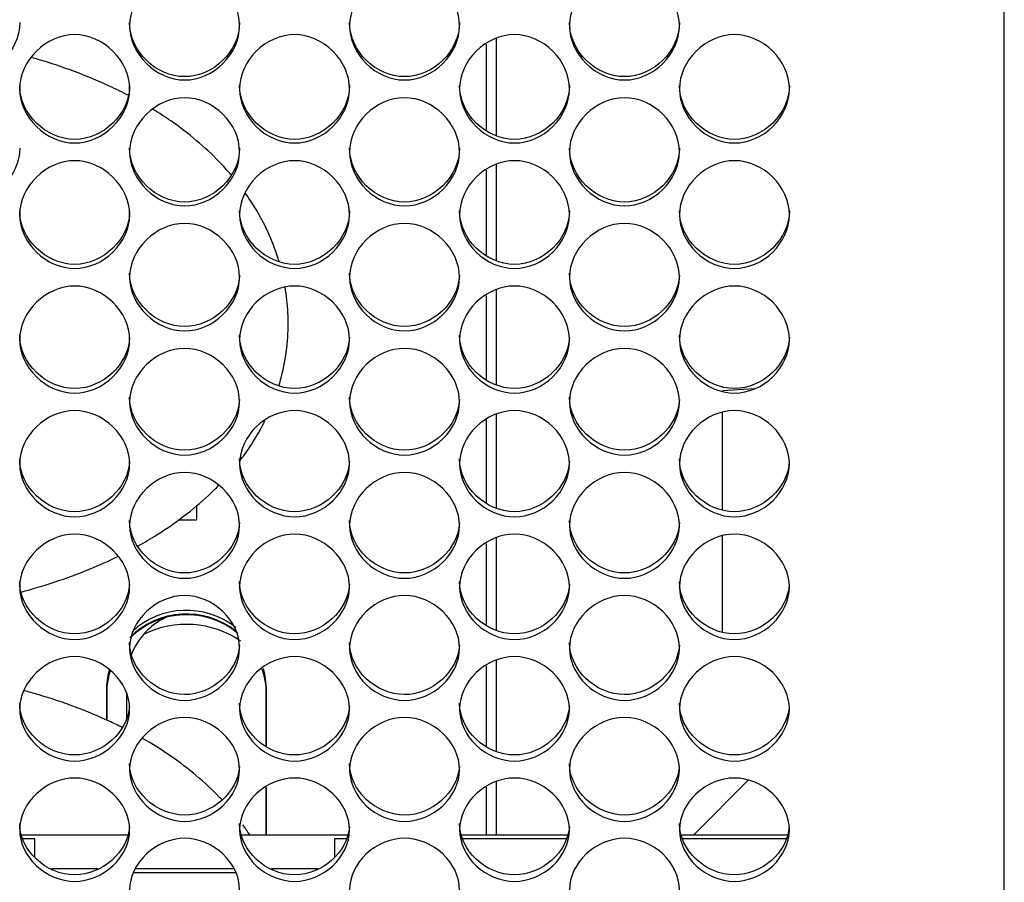
# Model space of a CAD drawing. Units: millimetres. Extents: x 43 to 240, y 48 to 199.
# Drawn here: x 191 to 193, y 90 to 93 of the extents above; entities that cross this region are included whole.
import ezdxf

# ---------------------------------------------------------------- set-up
doc = ezdxf.new("R2010")
doc.units = ezdxf.units.MM
for name, color, linetype in [('1MELECELEMENT', 7, 'Continuous'), ('2M_COILSHORTER', 7, 'Continuous'), ('5312270', 7, 'Continuous'), ('6211650', 7, 'Continuous'), ('6341213', 7, 'Continuous'), ('6641700B', 7, 'Continuous'), ('6791690', 7, 'Continuous'), ('7661202', 7, 'Continuous'), ('Default', 7, 'Continuous'), ('END_BRACKET2', 7, 'Continuous'), ('END_BRACKET26040', 7, 'Continuous'), ('END_BRACKET2SHOR', 7, 'Continuous')]:
    doc.layers.add(name, color=color, linetype=linetype)

# ---------------------------------------------------------------- blocks, each defined once
blk = doc.blocks.new('SE3')
at = {"layer": '1MELECELEMENT', "color": 7, "linetype": 'Continuous'}
for p in [(191.4603, 91.2853), (191.4142, 91.2513)]:
    blk.add_line(p, (191.4603, 91.2513), dxfattribs=at)
at = {"layer": '2M_COILSHORTER', "color": 7, "linetype": 'Continuous'}
for points, knots in [([(191.291, 92.3118), (191.2751, 92.3201), (191.2314, 92.3416), (191.1566, 92.3727), (191.0906, 92.3948), (191.054, 92.4055), (191.0487, 92.407)], [0.76245719, 0.76245719, 0.76245719, 0.76245719, 0.78096534, 0.81239735, 0.84374554, 0.84908413, 0.84908413, 0.84908413, 0.84908413]), ([(191.5465, 92.1145), (191.5371, 92.1254), (191.5101, 92.1551), (191.4609, 92.2009), (191.4048, 92.2436), (191.367, 92.2681), (191.352, 92.2773)], [0.64681809, 0.64681809, 0.64681809, 0.64681809, 0.66248648, 0.69044167, 0.71961027, 0.7380893, 0.7380893, 0.7380893, 0.7380893]), ([(191.667, 91.8973), (191.6661, 91.9001), (191.6584, 91.9251), (191.6405, 91.9712), (191.6117, 92.025), (191.5908, 92.0566), (191.5824, 92.0685)], [0.55619489, 0.55619489, 0.55619489, 0.55619489, 0.55941953, 0.58438026, 0.60969759, 0.62562707, 0.62562707, 0.62562707, 0.62562707]), ([(191.6665, 91.5868), (191.6705, 91.6001), (191.6802, 91.6369), (191.6895, 91.698), (191.6907, 91.7674), (191.6857, 91.8123), (191.682, 91.8334)], [0.44316942, 0.44316942, 0.44316942, 0.44316942, 0.45815803, 0.48413776, 0.509517, 0.53260599, 0.53260599, 0.53260599, 0.53260599]), ([(191.5695, 91.3998), (191.5777, 91.4106), (191.5991, 91.4405), (191.6188, 91.474), (191.6302, 91.4965), (191.6311, 91.4981)], [0.36649463, 0.36649463, 0.36649463, 0.36649463, 0.38121905, 0.40666823, 0.40864867, 0.40864867, 0.40864867, 0.40864867]), ([(191.3149, 91.1868), (191.331, 91.1958), (191.3735, 91.2209), (191.4355, 91.2642), (191.4848, 91.3067), (191.5095, 91.3312), (191.5153, 91.3372)], [0.24693552, 0.24693552, 0.24693552, 0.24693552, 0.26602924, 0.29869882, 0.32733404, 0.33639991, 0.33639991, 0.33639991, 0.33639991]), ([(191.0216, 91.0713), (191.0498, 91.0788), (191.1089, 91.0964), (191.1895, 91.1261), (191.2408, 91.149), (191.2632, 91.1599)], [0.14193771, 0.14193771, 0.14193771, 0.14193771, 0.16983067, 0.20144232, 0.22685397, 0.22685397, 0.22685397, 0.22685397]), ([(191.2736, 90.7332), (191.2633, 90.7384), (191.2252, 90.7567), (191.1566, 90.7852), (191.0841, 90.8095), (191.0408, 90.8218), (191.0288, 90.825)], [0.76915414, 0.76915414, 0.76915414, 0.76915414, 0.78096534, 0.81239735, 0.84374554, 0.85570273, 0.85570273, 0.85570273, 0.85570273]), ([(191.5244, 90.5516), (191.5221, 90.5541), (191.502, 90.5751), (191.4609, 90.6134), (191.3969, 90.6621), (191.35, 90.6915), (191.3258, 90.7054)], [0.65883399, 0.65883399, 0.65883399, 0.65883399, 0.66248648, 0.69044167, 0.71961027, 0.74875079, 0.74875079, 0.74875079, 0.74875079])]:
    blk.add_open_spline(points, degree=3, knots=knots, dxfattribs=at)
blk.add_open_spline([(191.5933, 90.4651), (191.5879, 90.4733), (191.5823, 90.4813), (191.5765, 90.4891)], degree=3, dxfattribs=at)
at = {"layer": '5312270', "color": 7, "linetype": 'Continuous'}
for p, q in [((191.0558, 90.4548), (191.0259, 90.4548)), ((191.0558, 90.4232), (191.0558, 90.4548)), ((191.8058, 90.4548), (191.8058, 90.4232)), ((191.8356, 90.4548), (191.8058, 90.4548)), ((192.3856, 90.4548), (192.1259, 90.4548)), ((192.9356, 90.4548), (192.6759, 90.4548)), ((191.0558, 90.4091), (191.0558, 90.4232)), ((191.8058, 90.4232), (191.8058, 90.4091)), ((191.2139, 90.3791), (191.0977, 90.3791)), ((191.5543, 90.3791), (191.3073, 90.3791)), ((191.7639, 90.3791), (191.6477, 90.3791)), ((191.559, 90.3697), (191.3026, 90.3697))]:
    blk.add_line(p, q, dxfattribs=at)
for points, knots in [([(191.2933, 92.4866), (191.2933, 92.5212), (191.3255, 92.5905), (191.4308, 92.6386), (191.5361, 92.5905), (191.5844, 92.4866), (191.5361, 92.3828), (191.4308, 92.335), (191.3255, 92.3828), (191.2933, 92.452), (191.2933, 92.4866)], [0, 0, 0, 0, 0.125103, 0.25, 0.374897, 0.5, 0.625103, 0.75, 0.874897, 1, 1, 1, 1]), ([(191.8433, 92.4866), (191.8433, 92.5212), (191.8755, 92.5905), (191.9808, 92.6386), (192.0861, 92.5905), (192.1344, 92.4866), (192.0861, 92.3828), (191.9808, 92.335), (191.8755, 92.3828), (191.8433, 92.452), (191.8433, 92.4866)], [0, 0, 0, 0, 0.125103, 0.25, 0.374897, 0.5, 0.625103, 0.75, 0.874897, 1, 1, 1, 1]), ([(192.3933, 92.4866), (192.3933, 92.5212), (192.4255, 92.5905), (192.5308, 92.6386), (192.6361, 92.5905), (192.6844, 92.4866), (192.6361, 92.3828), (192.5308, 92.335), (192.4255, 92.3828), (192.3933, 92.452), (192.3933, 92.4866)], [0, 0, 0, 0, 0.125103, 0.25, 0.374897, 0.5, 0.625103, 0.75, 0.874897, 1, 1, 1, 1]), ([(191.0183, 92.4944), (191.0183, 92.4236), (190.9528, 92.3593), (190.8088, 92.3593), (190.7433, 92.4236), (190.7433, 92.4944)], [0.5, 0.5, 0.5, 0.5, 0.75, 0.75, 1, 1, 1, 1]), ([(191.5683, 92.4944), (191.5683, 92.4236), (191.5028, 92.3593), (191.3588, 92.3593), (191.2933, 92.4236), (191.2933, 92.4944)], [0.5, 0.5, 0.5, 0.5, 0.75, 0.75, 1, 1, 1, 1]), ([(192.1183, 92.4944), (192.1183, 92.4236), (192.0528, 92.3593), (191.9088, 92.3593), (191.8433, 92.4236), (191.8433, 92.4944)], [0.5, 0.5, 0.5, 0.5, 0.75, 0.75, 1, 1, 1, 1]), ([(192.6683, 92.4944), (192.6683, 92.4236), (192.6028, 92.3593), (192.4588, 92.3593), (192.3933, 92.4236), (192.3933, 92.4944)], [0.5, 0.5, 0.5, 0.5, 0.75, 0.75, 1, 1, 1, 1]), ([(191.0183, 92.3288), (191.0183, 92.3633), (191.0505, 92.4324), (191.1558, 92.4804), (191.2611, 92.4324), (191.3094, 92.3287), (191.2611, 92.2253), (191.1558, 92.1776), (191.0505, 92.2253), (191.0183, 92.2942), (191.0183, 92.3288)], [0, 0, 0, 0, 0.125103, 0.25, 0.374897, 0.5, 0.625103, 0.75, 0.874897, 1, 1, 1, 1]), ([(191.5683, 92.3288), (191.5683, 92.3633), (191.6005, 92.4324), (191.7058, 92.4804), (191.8111, 92.4324), (191.8594, 92.3287), (191.8111, 92.2253), (191.7058, 92.1776), (191.6005, 92.2253), (191.5683, 92.2942), (191.5683, 92.3288)], [0, 0, 0, 0, 0.125103, 0.25, 0.374897, 0.5, 0.625103, 0.75, 0.874897, 1, 1, 1, 1]), ([(192.1183, 92.3288), (192.1183, 92.3633), (192.1505, 92.4324), (192.2558, 92.4804), (192.3611, 92.4324), (192.4094, 92.3287), (192.3611, 92.2253), (192.2558, 92.1776), (192.1505, 92.2253), (192.1183, 92.2942), (192.1183, 92.3288)], [0, 0, 0, 0, 0.125103, 0.25, 0.374897, 0.5, 0.625103, 0.75, 0.874897, 1, 1, 1, 1]), ([(192.6683, 92.3288), (192.6683, 92.3633), (192.7005, 92.4324), (192.8058, 92.4804), (192.9111, 92.4324), (192.9594, 92.3287), (192.9111, 92.2253), (192.8058, 92.1776), (192.7005, 92.2253), (192.6683, 92.2942), (192.6683, 92.3288)], [0, 0, 0, 0, 0.125103, 0.25, 0.374897, 0.5, 0.625103, 0.75, 0.874897, 1, 1, 1, 1]), ([(191.2933, 92.3372), (191.2933, 92.2665), (191.2278, 92.2024), (191.0838, 92.2024), (191.0183, 92.2665), (191.0183, 92.3372)], [0.5, 0.5, 0.5, 0.5, 0.75, 0.75, 1, 1, 1, 1]), ([(191.8433, 92.3372), (191.8433, 92.2665), (191.7778, 92.2024), (191.6338, 92.2024), (191.5683, 92.2665), (191.5683, 92.3372)], [0.5, 0.5, 0.5, 0.5, 0.75, 0.75, 1, 1, 1, 1]), ([(192.3933, 92.3372), (192.3933, 92.2665), (192.3278, 92.2024), (192.1838, 92.2024), (192.1183, 92.2665), (192.1183, 92.3372)], [0.5, 0.5, 0.5, 0.5, 0.75, 0.75, 1, 1, 1, 1]), ([(192.9433, 92.3372), (192.9433, 92.2665), (192.8778, 92.2024), (192.7338, 92.2024), (192.6683, 92.2665), (192.6683, 92.3372)], [0.5, 0.5, 0.5, 0.5, 0.75, 0.75, 1, 1, 1, 1]), ([(191.2933, 92.1714), (191.2933, 92.2058), (191.3255, 92.2747), (191.4308, 92.3225), (191.5361, 92.2747), (191.5844, 92.1713), (191.5361, 92.0682), (191.4308, 92.0206), (191.3255, 92.0682), (191.2933, 92.1369), (191.2933, 92.1714)], [0, 0, 0, 0, 0.125103, 0.25, 0.374897, 0.5, 0.625103, 0.75, 0.874897, 1, 1, 1, 1]), ([(191.8433, 92.1714), (191.8433, 92.2058), (191.8755, 92.2747), (191.9808, 92.3225), (192.0861, 92.2747), (192.1344, 92.1713), (192.0861, 92.0682), (191.9808, 92.0206), (191.8755, 92.0682), (191.8433, 92.1369), (191.8433, 92.1714)], [0, 0, 0, 0, 0.125103, 0.25, 0.374897, 0.5, 0.625103, 0.75, 0.874897, 1, 1, 1, 1]), ([(192.3933, 92.1714), (192.3933, 92.2058), (192.4255, 92.2747), (192.5308, 92.3225), (192.6361, 92.2747), (192.6844, 92.1713), (192.6361, 92.0682), (192.5308, 92.0206), (192.4255, 92.0682), (192.3933, 92.1369), (192.3933, 92.1714)], [0, 0, 0, 0, 0.125103, 0.25, 0.374897, 0.5, 0.625103, 0.75, 0.874897, 1, 1, 1, 1]), ([(191.0183, 92.1804), (191.0183, 92.11), (190.9528, 92.046), (190.8088, 92.046), (190.7433, 92.11), (190.7433, 92.1804)], [0.5, 0.5, 0.5, 0.5, 0.75, 0.75, 1, 1, 1, 1]), ([(191.5683, 92.1804), (191.5683, 92.11), (191.5028, 92.046), (191.3588, 92.046), (191.2933, 92.11), (191.2933, 92.1804)], [0.5, 0.5, 0.5, 0.5, 0.75, 0.75, 1, 1, 1, 1]), ([(192.1183, 92.1804), (192.1183, 92.11), (192.0528, 92.046), (191.9088, 92.046), (191.8433, 92.11), (191.8433, 92.1804)], [0.5, 0.5, 0.5, 0.5, 0.75, 0.75, 1, 1, 1, 1]), ([(192.6683, 92.1804), (192.6683, 92.11), (192.6028, 92.046), (192.4588, 92.046), (192.3933, 92.11), (192.3933, 92.1804)], [0.5, 0.5, 0.5, 0.5, 0.75, 0.75, 1, 1, 1, 1]), ([(191.0183, 92.0144), (191.0183, 92.0488), (191.0505, 92.1175), (191.1558, 92.1652), (191.2611, 92.1175), (191.3094, 92.0144), (191.2611, 91.9115), (191.1558, 91.8641), (191.0505, 91.9115), (191.0183, 91.9801), (191.0183, 92.0144)], [0, 0, 0, 0, 0.125103, 0.25, 0.374897, 0.5, 0.625103, 0.75, 0.874897, 1, 1, 1, 1]), ([(191.5683, 92.0144), (191.5683, 92.0488), (191.6005, 92.1175), (191.7058, 92.1652), (191.8111, 92.1175), (191.8594, 92.0144), (191.8111, 91.9115), (191.7058, 91.8641), (191.6005, 91.9115), (191.5683, 91.9801), (191.5683, 92.0144)], [0, 0, 0, 0, 0.125103, 0.25, 0.374897, 0.5, 0.625103, 0.75, 0.874897, 1, 1, 1, 1]), ([(192.1183, 92.0144), (192.1183, 92.0488), (192.1505, 92.1175), (192.2558, 92.1652), (192.3611, 92.1175), (192.4094, 92.0144), (192.3611, 91.9115), (192.2558, 91.8641), (192.1505, 91.9115), (192.1183, 91.9801), (192.1183, 92.0144)], [0, 0, 0, 0, 0.125103, 0.25, 0.374897, 0.5, 0.625103, 0.75, 0.874897, 1, 1, 1, 1]), ([(192.6683, 92.0144), (192.6683, 92.0488), (192.7005, 92.1175), (192.8058, 92.1652), (192.9111, 92.1175), (192.9594, 92.0144), (192.9111, 91.9115), (192.8058, 91.8641), (192.7005, 91.9115), (192.6683, 91.9801), (192.6683, 92.0144)], [0, 0, 0, 0, 0.125103, 0.25, 0.374897, 0.5, 0.625103, 0.75, 0.874897, 1, 1, 1, 1]), ([(191.2933, 92.0241), (191.2933, 91.9539), (191.2278, 91.8901), (191.0838, 91.8901), (191.0183, 91.9539), (191.0183, 92.0241)], [0.5, 0.5, 0.5, 0.5, 0.75, 0.75, 1, 1, 1, 1]), ([(191.8433, 92.0241), (191.8433, 91.9539), (191.7778, 91.8901), (191.6338, 91.8901), (191.5683, 91.9539), (191.5683, 92.0241)], [0.5, 0.5, 0.5, 0.5, 0.75, 0.75, 1, 1, 1, 1]), ([(192.3933, 92.0241), (192.3933, 91.9539), (192.3278, 91.8901), (192.1838, 91.8901), (192.1183, 91.9539), (192.1183, 92.0241)], [0.5, 0.5, 0.5, 0.5, 0.75, 0.75, 1, 1, 1, 1]), ([(192.9433, 92.0241), (192.9433, 91.9539), (192.8778, 91.8901), (192.7338, 91.8901), (192.6683, 91.9539), (192.6683, 92.0241)], [0.5, 0.5, 0.5, 0.5, 0.75, 0.75, 1, 1, 1, 1]), ([(191.2933, 91.8579), (191.2933, 91.8922), (191.3255, 91.9607), (191.4308, 92.0082), (191.5361, 91.9607), (191.5844, 91.8579), (191.5361, 91.7554), (191.4308, 91.7082), (191.3255, 91.7554), (191.2933, 91.8237), (191.2933, 91.8579)], [0, 0, 0, 0, 0.125103, 0.25, 0.374897, 0.5, 0.625103, 0.75, 0.874897, 1, 1, 1, 1]), ([(191.8433, 91.8579), (191.8433, 91.8922), (191.8755, 91.9607), (191.9808, 92.0082), (192.0861, 91.9607), (192.1344, 91.8579), (192.0861, 91.7554), (191.9808, 91.7082), (191.8755, 91.7554), (191.8433, 91.8237), (191.8433, 91.8579)], [0, 0, 0, 0, 0.125103, 0.25, 0.374897, 0.5, 0.625103, 0.75, 0.874897, 1, 1, 1, 1]), ([(192.3933, 91.8579), (192.3933, 91.8922), (192.4255, 91.9607), (192.5308, 92.0082), (192.6361, 91.9607), (192.6844, 91.8579), (192.6361, 91.7554), (192.5308, 91.7082), (192.4255, 91.7554), (192.3933, 91.8237), (192.3933, 91.8579)], [0, 0, 0, 0, 0.125103, 0.25, 0.374897, 0.5, 0.625103, 0.75, 0.874897, 1, 1, 1, 1]), ([(191.5682, 91.8631), (191.5651, 91.7952), (191.501, 91.7348), (191.3588, 91.7348), (191.2933, 91.7983), (191.2933, 91.8683)], [0.5061665, 0.5061665, 0.5061665, 0.5061665, 0.75, 0.75, 1, 1, 1, 1]), ([(192.1182, 91.8631), (192.1151, 91.7952), (192.051, 91.7348), (191.9088, 91.7348), (191.8433, 91.7983), (191.8433, 91.8683)], [0.5061665, 0.5061665, 0.5061665, 0.5061665, 0.75, 0.75, 1, 1, 1, 1]), ([(192.6682, 91.8631), (192.6651, 91.7952), (192.601, 91.7348), (192.4588, 91.7348), (192.3933, 91.7983), (192.3933, 91.8683)], [0.5061665, 0.5061665, 0.5061665, 0.5061665, 0.75, 0.75, 1, 1, 1, 1]), ([(191.0183, 91.702), (191.0183, 91.7361), (191.0505, 91.8044), (191.1558, 91.8518), (191.2611, 91.8044), (191.3094, 91.702), (191.2611, 91.5998), (191.1558, 91.5527), (191.0505, 91.5998), (191.0183, 91.6679), (191.0183, 91.702)], [0, 0, 0, 0, 0.125103, 0.25, 0.374897, 0.5, 0.625103, 0.75, 0.874897, 1, 1, 1, 1]), ([(191.5683, 91.702), (191.5683, 91.7361), (191.6005, 91.8044), (191.7058, 91.8518), (191.8111, 91.8044), (191.8594, 91.702), (191.8111, 91.5998), (191.7058, 91.5527), (191.6005, 91.5998), (191.5683, 91.6679), (191.5683, 91.702)], [0, 0, 0, 0, 0.125103, 0.25, 0.374897, 0.5, 0.625103, 0.75, 0.874897, 1, 1, 1, 1]), ([(192.1183, 91.702), (192.1183, 91.7361), (192.1505, 91.8044), (192.2558, 91.8518), (192.3611, 91.8044), (192.4094, 91.702), (192.3611, 91.5998), (192.2558, 91.5527), (192.1505, 91.5998), (192.1183, 91.6679), (192.1183, 91.702)], [0, 0, 0, 0, 0.125103, 0.25, 0.374897, 0.5, 0.625103, 0.75, 0.874897, 1, 1, 1, 1]), ([(192.6683, 91.702), (192.6683, 91.7361), (192.7005, 91.8044), (192.8058, 91.8518), (192.9111, 91.8044), (192.9594, 91.702), (192.9111, 91.5998), (192.8058, 91.5527), (192.7005, 91.5998), (192.6683, 91.6679), (192.6683, 91.702)], [0, 0, 0, 0, 0.125103, 0.25, 0.374897, 0.5, 0.625103, 0.75, 0.874897, 1, 1, 1, 1]), ([(191.2932, 91.7075), (191.2898, 91.6399), (191.2259, 91.5799), (191.0838, 91.5799), (191.0183, 91.6432), (191.0183, 91.7129)], [0.506569, 0.506569, 0.506569, 0.506569, 0.75, 0.75, 1, 1, 1, 1]), ([(191.8432, 91.7075), (191.8398, 91.6399), (191.7759, 91.5799), (191.6338, 91.5799), (191.5683, 91.6432), (191.5683, 91.7129)], [0.506569, 0.506569, 0.506569, 0.506569, 0.75, 0.75, 1, 1, 1, 1]), ([(192.3932, 91.7075), (192.3898, 91.6399), (192.3259, 91.5799), (192.1838, 91.5799), (192.1183, 91.6432), (192.1183, 91.7129)], [0.506569, 0.506569, 0.506569, 0.506569, 0.75, 0.75, 1, 1, 1, 1]), ([(192.9432, 91.7075), (192.9398, 91.6399), (192.8759, 91.5799), (192.7338, 91.5799), (192.6683, 91.6432), (192.6683, 91.7129)], [0.506569, 0.506569, 0.506569, 0.506569, 0.75, 0.75, 1, 1, 1, 1]), ([(191.2933, 91.5466), (191.2933, 91.5806), (191.3255, 91.6486), (191.4308, 91.6958), (191.5361, 91.6486), (191.5844, 91.5466), (191.5361, 91.4448), (191.4308, 91.3979), (191.3255, 91.4448), (191.2933, 91.5126), (191.2933, 91.5466)], [0, 0, 0, 0, 0.125103, 0.25, 0.374897, 0.5, 0.625103, 0.75, 0.874897, 1, 1, 1, 1]), ([(191.8433, 91.5466), (191.8433, 91.5806), (191.8755, 91.6486), (191.9808, 91.6958), (192.0861, 91.6486), (192.1344, 91.5466), (192.0861, 91.4448), (191.9808, 91.3979), (191.8755, 91.4448), (191.8433, 91.5126), (191.8433, 91.5466)], [0, 0, 0, 0, 0.125103, 0.25, 0.374897, 0.5, 0.625103, 0.75, 0.874897, 1, 1, 1, 1]), ([(192.3933, 91.5466), (192.3933, 91.5806), (192.4255, 91.6486), (192.5308, 91.6958), (192.6361, 91.6486), (192.6844, 91.5466), (192.6361, 91.4448), (192.5308, 91.3979), (192.4255, 91.4448), (192.3933, 91.5126), (192.3933, 91.5466)], [0, 0, 0, 0, 0.125103, 0.25, 0.374897, 0.5, 0.625103, 0.75, 0.874897, 1, 1, 1, 1]), ([(191.5681, 91.5524), (191.5646, 91.4852), (191.5008, 91.4256), (191.3588, 91.4256), (191.2933, 91.4887), (191.2933, 91.5582)], [0.5069746, 0.5069746, 0.5069746, 0.5069746, 0.75, 0.75, 1, 1, 1, 1]), ([(192.1181, 91.5524), (192.1146, 91.4852), (192.0508, 91.4256), (191.9088, 91.4256), (191.8433, 91.4887), (191.8433, 91.5582)], [0.5069746, 0.5069746, 0.5069746, 0.5069746, 0.75, 0.75, 1, 1, 1, 1]), ([(192.6681, 91.5524), (192.6646, 91.4852), (192.6008, 91.4256), (192.4588, 91.4256), (192.3933, 91.4887), (192.3933, 91.5582)], [0.5069746, 0.5069746, 0.5069746, 0.5069746, 0.75, 0.75, 1, 1, 1, 1]), ([(191.0183, 91.3918), (191.0183, 91.4256), (191.0505, 91.4934), (191.1558, 91.5405), (191.2611, 91.4934), (191.3094, 91.3917), (191.2611, 91.2904), (191.1558, 91.2437), (191.0505, 91.2904), (191.0183, 91.3579), (191.0183, 91.3918)], [0, 0, 0, 0, 0.125103, 0.25, 0.374897, 0.5, 0.625103, 0.75, 0.874897, 1, 1, 1, 1]), ([(191.5683, 91.3918), (191.5683, 91.4256), (191.6005, 91.4934), (191.7058, 91.5405), (191.8111, 91.4934), (191.8594, 91.3917), (191.8111, 91.2904), (191.7058, 91.2437), (191.6005, 91.2904), (191.5683, 91.3579), (191.5683, 91.3918)], [0, 0, 0, 0, 0.125103, 0.25, 0.374897, 0.5, 0.625103, 0.75, 0.874897, 1, 1, 1, 1]), ([(192.1183, 91.3918), (192.1183, 91.4256), (192.1505, 91.4934), (192.2558, 91.5405), (192.3611, 91.4934), (192.4094, 91.3917), (192.3611, 91.2904), (192.2558, 91.2437), (192.1505, 91.2904), (192.1183, 91.3579), (192.1183, 91.3918)], [0, 0, 0, 0, 0.125103, 0.25, 0.374897, 0.5, 0.625103, 0.75, 0.874897, 1, 1, 1, 1]), ([(192.6683, 91.3918), (192.6683, 91.4256), (192.7005, 91.4934), (192.8058, 91.5405), (192.9111, 91.4934), (192.9594, 91.3917), (192.9111, 91.2904), (192.8058, 91.2437), (192.7005, 91.2904), (192.6683, 91.3579), (192.6683, 91.3918)], [0, 0, 0, 0, 0.125103, 0.25, 0.374897, 0.5, 0.625103, 0.75, 0.874897, 1, 1, 1, 1]), ([(191.2931, 91.3979), (191.2894, 91.3311), (191.2257, 91.272), (191.0838, 91.272), (191.0183, 91.3347), (191.0183, 91.404)], [0.5073835, 0.5073835, 0.5073835, 0.5073835, 0.75, 0.75, 1, 1, 1, 1]), ([(191.8431, 91.3979), (191.8394, 91.3311), (191.7757, 91.272), (191.6338, 91.272), (191.5683, 91.3347), (191.5683, 91.404)], [0.5073835, 0.5073835, 0.5073835, 0.5073835, 0.75, 0.75, 1, 1, 1, 1]), ([(192.3931, 91.3979), (192.3894, 91.3311), (192.3257, 91.272), (192.1838, 91.272), (192.1183, 91.3347), (192.1183, 91.404)], [0.5073835, 0.5073835, 0.5073835, 0.5073835, 0.75, 0.75, 1, 1, 1, 1]), ([(192.9431, 91.3979), (192.9394, 91.3311), (192.8757, 91.272), (192.7338, 91.272), (192.6683, 91.3347), (192.6683, 91.404)], [0.5073835, 0.5073835, 0.5073835, 0.5073835, 0.75, 0.75, 1, 1, 1, 1]), ([(191.2933, 91.2376), (191.2933, 91.2713), (191.3255, 91.3388), (191.4308, 91.3857), (191.5361, 91.3388), (191.5844, 91.2375), (191.5361, 91.1366), (191.4308, 91.0901), (191.3255, 91.1366), (191.2933, 91.2039), (191.2933, 91.2376)], [0, 0, 0, 0, 0.125103, 0.25, 0.374897, 0.5, 0.625103, 0.75, 0.874897, 1, 1, 1, 1]), ([(191.8433, 91.2376), (191.8433, 91.2713), (191.8755, 91.3388), (191.9808, 91.3857), (192.0861, 91.3388), (192.1344, 91.2375), (192.0861, 91.1366), (191.9808, 91.0901), (191.8755, 91.1366), (191.8433, 91.2039), (191.8433, 91.2376)], [0, 0, 0, 0, 0.125103, 0.25, 0.374897, 0.5, 0.625103, 0.75, 0.874897, 1, 1, 1, 1]), ([(192.3933, 91.2376), (192.3933, 91.2713), (192.4255, 91.3388), (192.5308, 91.3857), (192.6361, 91.3388), (192.6844, 91.2375), (192.6361, 91.1366), (192.5308, 91.0901), (192.4255, 91.1366), (192.3933, 91.2039), (192.3933, 91.2376)], [0, 0, 0, 0, 0.125103, 0.25, 0.374897, 0.5, 0.625103, 0.75, 0.874897, 1, 1, 1, 1]), ([(191.5681, 91.244), (191.5642, 91.1776), (191.5005, 91.1189), (191.3588, 91.1189), (191.2933, 91.1815), (191.2933, 91.2504)], [0.507796, 0.507796, 0.507796, 0.507796, 0.75, 0.75, 1, 1, 1, 1]), ([(192.1181, 91.244), (192.1142, 91.1776), (192.0505, 91.1189), (191.9088, 91.1189), (191.8433, 91.1815), (191.8433, 91.2504)], [0.507796, 0.507796, 0.507796, 0.507796, 0.75, 0.75, 1, 1, 1, 1]), ([(192.6681, 91.244), (192.6642, 91.1776), (192.6005, 91.1189), (192.4588, 91.1189), (192.3933, 91.1815), (192.3933, 91.2504)], [0.507796, 0.507796, 0.507796, 0.507796, 0.75, 0.75, 1, 1, 1, 1]), ([(191.0183, 91.084), (191.0183, 91.1176), (191.0505, 91.1848), (191.1558, 91.2315), (191.2611, 91.1848), (191.3094, 91.084), (191.2611, 90.9835), (191.1558, 90.9372), (191.0505, 90.9835), (191.0183, 91.0505), (191.0183, 91.084)], [0, 0, 0, 0, 0.125103, 0.25, 0.374897, 0.5, 0.625103, 0.75, 0.874897, 1, 1, 1, 1]), ([(191.5683, 91.084), (191.5683, 91.1176), (191.6005, 91.1848), (191.7058, 91.2315), (191.8111, 91.1848), (191.8594, 91.084), (191.8111, 90.9835), (191.7058, 90.9372), (191.6005, 90.9835), (191.5683, 91.0505), (191.5683, 91.084)], [0, 0, 0, 0, 0.125103, 0.25, 0.374897, 0.5, 0.625103, 0.75, 0.874897, 1, 1, 1, 1]), ([(192.1183, 91.084), (192.1183, 91.1176), (192.1505, 91.1848), (192.2558, 91.2315), (192.3611, 91.1848), (192.4094, 91.084), (192.3611, 90.9835), (192.2558, 90.9372), (192.1505, 90.9835), (192.1183, 91.0505), (192.1183, 91.084)], [0, 0, 0, 0, 0.125103, 0.25, 0.374897, 0.5, 0.625103, 0.75, 0.874897, 1, 1, 1, 1]), ([(192.6683, 91.084), (192.6683, 91.1176), (192.7005, 91.1848), (192.8058, 91.2315), (192.9111, 91.1848), (192.9594, 91.084), (192.9111, 90.9835), (192.8058, 90.9372), (192.7005, 90.9835), (192.6683, 91.0505), (192.6683, 91.084)], [0, 0, 0, 0, 0.125103, 0.25, 0.374897, 0.5, 0.625103, 0.75, 0.874897, 1, 1, 1, 1]), ([(191.2931, 91.0907), (191.289, 91.0248), (191.2254, 90.9666), (191.0838, 90.9666), (191.0183, 91.0288), (191.0183, 91.0975)], [0.5082121, 0.5082121, 0.5082121, 0.5082121, 0.75, 0.75, 1, 1, 1, 1]), ([(191.8431, 91.0907), (191.839, 91.0248), (191.7754, 90.9666), (191.6338, 90.9666), (191.5683, 91.0288), (191.5683, 91.0975)], [0.5082121, 0.5082121, 0.5082121, 0.5082121, 0.75, 0.75, 1, 1, 1, 1]), ([(192.3931, 91.0907), (192.389, 91.0248), (192.3254, 90.9666), (192.1838, 90.9666), (192.1183, 91.0288), (192.1183, 91.0975)], [0.5082121, 0.5082121, 0.5082121, 0.5082121, 0.75, 0.75, 1, 1, 1, 1]), ([(192.9431, 91.0907), (192.939, 91.0248), (192.8754, 90.9666), (192.7338, 90.9666), (192.6683, 91.0288), (192.6683, 91.0975)], [0.5082121, 0.5082121, 0.5082121, 0.5082121, 0.75, 0.75, 1, 1, 1, 1]), ([(191.2933, 90.9312), (191.2933, 90.9646), (191.3255, 91.0315), (191.4308, 91.078), (191.5361, 91.0315), (191.5844, 90.9311), (191.5361, 90.8311), (191.4308, 90.785), (191.3255, 90.8311), (191.2933, 90.8977), (191.2933, 90.9312)], [0, 0, 0, 0, 0.125103, 0.25, 0.374897, 0.5, 0.625103, 0.75, 0.874897, 1, 1, 1, 1]), ([(191.8433, 90.9312), (191.8433, 90.9646), (191.8755, 91.0315), (191.9808, 91.078), (192.0861, 91.0315), (192.1344, 90.9311), (192.0861, 90.8311), (191.9808, 90.785), (191.8755, 90.8311), (191.8433, 90.8977), (191.8433, 90.9312)], [0, 0, 0, 0, 0.125103, 0.25, 0.374897, 0.5, 0.625103, 0.75, 0.874897, 1, 1, 1, 1]), ([(192.3933, 90.9312), (192.3933, 90.9646), (192.4255, 91.0315), (192.5308, 91.078), (192.6361, 91.0315), (192.6844, 90.9311), (192.6361, 90.8311), (192.5308, 90.785), (192.4255, 90.8311), (192.3933, 90.8977), (192.3933, 90.9312)], [0, 0, 0, 0, 0.125103, 0.25, 0.374897, 0.5, 0.625103, 0.75, 0.874897, 1, 1, 1, 1]), ([(191.5681, 90.9382), (191.5638, 90.8727), (191.5003, 90.8149), (191.3588, 90.8149), (191.2933, 90.8769), (191.2933, 90.9452)], [0.5086321, 0.5086321, 0.5086321, 0.5086321, 0.75, 0.75, 1, 1, 1, 1]), ([(192.1181, 90.9382), (192.1138, 90.8727), (192.0503, 90.8149), (191.9088, 90.8149), (191.8433, 90.8769), (191.8433, 90.9452)], [0.5086321, 0.5086321, 0.5086321, 0.5086321, 0.75, 0.75, 1, 1, 1, 1]), ([(192.6681, 90.9382), (192.6638, 90.8727), (192.6003, 90.8149), (192.4588, 90.8149), (192.3933, 90.8769), (192.3933, 90.9452)], [0.5086321, 0.5086321, 0.5086321, 0.5086321, 0.75, 0.75, 1, 1, 1, 1]), ([(191.0183, 90.779), (191.0183, 90.8123), (191.0505, 90.8789), (191.1558, 90.9251), (191.2611, 90.8789), (191.3094, 90.7789), (191.2611, 90.6794), (191.1558, 90.6335), (191.0505, 90.6794), (191.0183, 90.7457), (191.0183, 90.779)], [0, 0, 0, 0, 0.125103, 0.25, 0.374897, 0.5, 0.625103, 0.75, 0.874897, 1, 1, 1, 1]), ([(191.5683, 90.779), (191.5683, 90.8123), (191.6005, 90.8789), (191.7058, 90.9251), (191.8111, 90.8789), (191.8594, 90.7789), (191.8111, 90.6794), (191.7058, 90.6335), (191.6005, 90.6794), (191.5683, 90.7457), (191.5683, 90.779)], [0, 0, 0, 0, 0.125103, 0.25, 0.374897, 0.5, 0.625103, 0.75, 0.874897, 1, 1, 1, 1]), ([(192.1183, 90.779), (192.1183, 90.8123), (192.1505, 90.8789), (192.2558, 90.9251), (192.3611, 90.8789), (192.4094, 90.7789), (192.3611, 90.6794), (192.2558, 90.6335), (192.1505, 90.6794), (192.1183, 90.7457), (192.1183, 90.779)], [0, 0, 0, 0, 0.125103, 0.25, 0.374897, 0.5, 0.625103, 0.75, 0.874897, 1, 1, 1, 1]), ([(192.6683, 90.779), (192.6683, 90.8123), (192.7005, 90.8789), (192.8058, 90.9251), (192.9111, 90.8789), (192.9594, 90.7789), (192.9111, 90.6794), (192.8058, 90.6335), (192.7005, 90.6794), (192.6683, 90.7457), (192.6683, 90.779)], [0, 0, 0, 0, 0.125103, 0.25, 0.374897, 0.5, 0.625103, 0.75, 0.874897, 1, 1, 1, 1]), ([(191.293, 90.7863), (191.2885, 90.7213), (191.2252, 90.664), (191.0838, 90.664), (191.0183, 90.7256), (191.0183, 90.7937)], [0.5090563, 0.5090563, 0.5090563, 0.5090563, 0.75, 0.75, 1, 1, 1, 1]), ([(191.843, 90.7863), (191.8385, 90.7213), (191.7752, 90.664), (191.6338, 90.664), (191.5683, 90.7256), (191.5683, 90.7937)], [0.5090563, 0.5090563, 0.5090563, 0.5090563, 0.75, 0.75, 1, 1, 1, 1]), ([(192.393, 90.7863), (192.3885, 90.7213), (192.3252, 90.664), (192.1838, 90.664), (192.1183, 90.7256), (192.1183, 90.7937)], [0.5090563, 0.5090563, 0.5090563, 0.5090563, 0.75, 0.75, 1, 1, 1, 1]), ([(192.943, 90.7863), (192.9385, 90.7213), (192.8752, 90.664), (192.7338, 90.664), (192.6683, 90.7256), (192.6683, 90.7937)], [0.5090563, 0.5090563, 0.5090563, 0.5090563, 0.75, 0.75, 1, 1, 1, 1]), ([(191.2933, 90.6276), (191.2933, 90.6607), (191.3255, 90.7269), (191.4308, 90.773), (191.5361, 90.7269), (191.5844, 90.6275), (191.5361, 90.5284), (191.4308, 90.4828), (191.3255, 90.5284), (191.2933, 90.5945), (191.2933, 90.6276)], [0, 0, 0, 0, 0.125103, 0.25, 0.374897, 0.5, 0.625103, 0.75, 0.874897, 1, 1, 1, 1]), ([(191.8433, 90.6276), (191.8433, 90.6607), (191.8755, 90.7269), (191.9808, 90.773), (192.0861, 90.7269), (192.1344, 90.6275), (192.0861, 90.5284), (191.9808, 90.4828), (191.8755, 90.5284), (191.8433, 90.5945), (191.8433, 90.6276)], [0, 0, 0, 0, 0.125103, 0.25, 0.374897, 0.5, 0.625103, 0.75, 0.874897, 1, 1, 1, 1]), ([(192.3933, 90.6276), (192.3933, 90.6607), (192.4255, 90.7269), (192.5308, 90.773), (192.6361, 90.7269), (192.6844, 90.6275), (192.6361, 90.5284), (192.5308, 90.4828), (192.4255, 90.5284), (192.3933, 90.5945), (192.3933, 90.6276)], [0, 0, 0, 0, 0.125103, 0.25, 0.374897, 0.5, 0.625103, 0.75, 0.874897, 1, 1, 1, 1]), ([(191.568, 90.6352), (191.5633, 90.5706), (191.5001, 90.5139), (191.3588, 90.5139), (191.2933, 90.5752), (191.2933, 90.6429)], [0.5094848, 0.5094848, 0.5094848, 0.5094848, 0.75, 0.75, 1, 1, 1, 1]), ([(192.118, 90.6352), (192.1133, 90.5706), (192.0501, 90.5139), (191.9088, 90.5139), (191.8433, 90.5752), (191.8433, 90.6429)], [0.5094848, 0.5094848, 0.5094848, 0.5094848, 0.75, 0.75, 1, 1, 1, 1]), ([(192.668, 90.6352), (192.6633, 90.5706), (192.6001, 90.5139), (192.4588, 90.5139), (192.3933, 90.5752), (192.3933, 90.6429)], [0.5094848, 0.5094848, 0.5094848, 0.5094848, 0.75, 0.75, 1, 1, 1, 1]), ([(191.0183, 90.4769), (191.0183, 90.5098), (191.0505, 90.5758), (191.1558, 90.6216), (191.2611, 90.5758), (191.3094, 90.4768), (191.2611, 90.3783), (191.1558, 90.333), (191.0505, 90.3783), (191.0183, 90.444), (191.0183, 90.4769)], [0, 0, 0, 0, 0.125103, 0.25, 0.374897, 0.5, 0.625103, 0.75, 0.874897, 1, 1, 1, 1]), ([(191.5683, 90.4769), (191.5683, 90.5098), (191.6005, 90.5758), (191.7058, 90.6216), (191.8111, 90.5758), (191.8594, 90.4768), (191.8111, 90.3783), (191.7058, 90.333), (191.6005, 90.3783), (191.5683, 90.444), (191.5683, 90.4769)], [0, 0, 0, 0, 0.125103, 0.25, 0.374897, 0.5, 0.625103, 0.75, 0.874897, 1, 1, 1, 1]), ([(192.1183, 90.4769), (192.1183, 90.5098), (192.1505, 90.5758), (192.2558, 90.6216), (192.3611, 90.5758), (192.4094, 90.4768), (192.3611, 90.3783), (192.2558, 90.333), (192.1505, 90.3783), (192.1183, 90.444), (192.1183, 90.4769)], [0, 0, 0, 0, 0.125103, 0.25, 0.374897, 0.5, 0.625103, 0.75, 0.874897, 1, 1, 1, 1]), ([(192.6683, 90.4769), (192.6683, 90.5098), (192.7005, 90.5758), (192.8058, 90.6216), (192.9111, 90.5758), (192.9594, 90.4768), (192.9111, 90.3783), (192.8058, 90.333), (192.7005, 90.3783), (192.6683, 90.444), (192.6683, 90.4769)], [0, 0, 0, 0, 0.125103, 0.25, 0.374897, 0.5, 0.625103, 0.75, 0.874897, 1, 1, 1, 1]), ([(191.293, 90.4848), (191.2881, 90.4207), (191.2249, 90.3645), (191.0838, 90.3645), (191.0183, 90.4255), (191.0183, 90.4928)], [0.509918, 0.509918, 0.509918, 0.509918, 0.75, 0.75, 1, 1, 1, 1]), ([(191.843, 90.4848), (191.8381, 90.4207), (191.7749, 90.3645), (191.6338, 90.3645), (191.5683, 90.4255), (191.5683, 90.4928)], [0.509918, 0.509918, 0.509918, 0.509918, 0.75, 0.75, 1, 1, 1, 1]), ([(192.393, 90.4848), (192.3881, 90.4207), (192.3249, 90.3645), (192.1838, 90.3645), (192.1183, 90.4255), (192.1183, 90.4928)], [0.509918, 0.509918, 0.509918, 0.509918, 0.75, 0.75, 1, 1, 1, 1]), ([(192.943, 90.4848), (192.9381, 90.4207), (192.8749, 90.3645), (192.7338, 90.3645), (192.6683, 90.4255), (192.6683, 90.4928)], [0.509918, 0.509918, 0.509918, 0.509918, 0.75, 0.75, 1, 1, 1, 1]), ([(191.2933, 90.327), (191.2933, 90.3598), (191.3255, 90.4254), (191.4308, 90.471), (191.5361, 90.4254), (191.5844, 90.327), (191.5361, 90.229), (191.4308, 90.1839), (191.3255, 90.229), (191.2933, 90.2943), (191.2933, 90.327)], [0, 0, 0, 0, 0.125103, 0.25, 0.374897, 0.5, 0.625103, 0.75, 0.874897, 1, 1, 1, 1]), ([(191.8433, 90.327), (191.8433, 90.3598), (191.8755, 90.4254), (191.9808, 90.471), (192.0861, 90.4254), (192.1344, 90.327), (192.0861, 90.229), (191.9808, 90.1839), (191.8755, 90.229), (191.8433, 90.2943), (191.8433, 90.327)], [0, 0, 0, 0, 0.125103, 0.25, 0.374897, 0.5, 0.625103, 0.75, 0.874897, 1, 1, 1, 1]), ([(192.3933, 90.327), (192.3933, 90.3598), (192.4255, 90.4254), (192.5308, 90.471), (192.6361, 90.4254), (192.6844, 90.327), (192.6361, 90.229), (192.5308, 90.1839), (192.4255, 90.229), (192.3933, 90.2943), (192.3933, 90.327)], [0, 0, 0, 0, 0.125103, 0.25, 0.374897, 0.5, 0.625103, 0.75, 0.874897, 1, 1, 1, 1])]:
    blk.add_open_spline(points, degree=3, knots=knots, dxfattribs=at)
at = {"layer": '6211650', "color": 7, "linetype": 'Continuous'}
for start, end in [(50.0087, 134.4151), (162.7006, 174.3665), (5.6335, 18.7565)]:
    blk.add_arc((191.4353, 90.8145), 0.2, start, end, dxfattribs=at)
at = {"layer": '6341213', "color": 7, "linetype": 'Continuous'}
blk.add_line((192.8406, 90.601), (192.7043, 90.4646), dxfattribs=at)
at = {"layer": '6641700B', "color": 7, "linetype": 'Continuous'}
blk.add_arc((191.4353, 90.7505), 0.24, 55.6263, 116.5044, dxfattribs=at)
at = {"layer": '6791690', "color": 7, "linetype": 'Continuous'}
for p, q in [((191.0224, 90.4646), (191.2891, 90.4646)), ((191.5724, 90.4646), (191.8391, 90.4646)), ((192.1224, 90.4646), (192.3891, 90.4646)), ((192.6724, 90.4646), (192.9391, 90.4646))]:
    blk.add_line(p, q, dxfattribs=at)
at = {"layer": '7661202', "color": 7, "linetype": 'Continuous'}
for p, q in [((193.4808, 89.5228), (193.4808, 99.2662)), ((192.7758, 91.5745), (192.8555, 91.5795)), ((192.7758, 91.2759), (192.7758, 91.5208)), ((192.7758, 90.9705), (192.7758, 91.212))]:
    blk.add_line(p, q, dxfattribs=at)
at = {"layer": 'END_BRACKET2', "color": 7, "linetype": 'Continuous'}
for p, q in [((192.2103, 92.4553), (192.2103, 92.2115)), ((192.2103, 92.1402), (192.2103, 91.8991)), ((192.2103, 91.827), (192.2103, 91.5888)), ((192.2103, 91.5158), (192.2103, 91.2808)), ((192.2103, 91.2071), (192.2103, 90.9754)), ((192.2103, 90.9009), (192.2103, 90.6727)), ((191.2853, 90.8186), (191.2853, 90.7543)), ((192.2103, 90.5976), (192.2103, 90.4646))]:
    blk.add_line(p, q, dxfattribs=at)
blk.add_arc((191.4603, 90.8505), 0.175, 116.1499, 158.5885, dxfattribs=at)
at = {"layer": 'END_BRACKET26040', "color": 7, "linetype": 'Continuous'}
for p, q in [((192.1853, 92.4404), (192.1853, 92.2262)), ((192.1853, 92.1254), (192.1853, 91.9138)), ((192.1853, 91.8123), (192.1853, 91.6034)), ((192.1853, 91.5013), (192.1853, 91.2952)), ((192.1853, 91.1926), (192.1853, 90.9897)), ((192.1853, 90.8866), (192.1853, 90.6869)), ((191.2363, 90.8358), (191.2363, 90.7508)), ((191.6343, 90.6875), (191.6343, 90.8358)), ((191.6343, 90.4652), (191.6343, 90.5828)), ((192.1853, 90.5834), (192.1853, 90.4646))]:
    blk.add_line(p, q, dxfattribs=at)
for start, end in [(51.5495, 135.146), (163.0457, 174.3665), (5.6335, 18.2168)]:
    blk.add_arc((191.4353, 90.8162), 0.2, start, end, dxfattribs=at)
at = {"layer": 'END_BRACKET2SHOR', "color": 7, "linetype": 'Continuous'}
for p, q in [((192.1853, 92.4404), (192.1853, 92.2262)), ((192.1853, 92.1254), (192.1853, 91.9138)), ((192.1853, 91.8123), (192.1853, 91.6034)), ((192.1853, 91.5013), (192.1853, 91.2952)), ((192.1853, 91.1926), (192.1853, 90.9897)), ((192.1853, 90.8866), (192.1853, 90.6869)), ((191.2353, 90.8255), (191.2353, 90.7512)), ((191.6353, 90.6869), (191.6353, 90.8255)), ((191.6353, 90.4755), (191.6353, 90.5834)), ((192.1853, 90.5834), (192.1853, 90.4646))]:
    blk.add_line(p, q, dxfattribs=at)
for centre, start, end in [((191.4353, 90.8255), 51.8677, 132.8413), ((191.4353, 90.8255), 165.5169, 180), ((191.4353, 90.8255), 0, 15.8579), ((191.4353, 90.4755), 356.8802, 0)]:
    blk.add_arc(centre, 0.2, start, end, dxfattribs=at)

msp = doc.modelspace()

# ---------------------------------------------------------------- block references
at = {"layer": 'Default'}
msp.add_blockref('SE3', (0, 0), dxfattribs=at)

doc.saveas('drawing.dxf')
